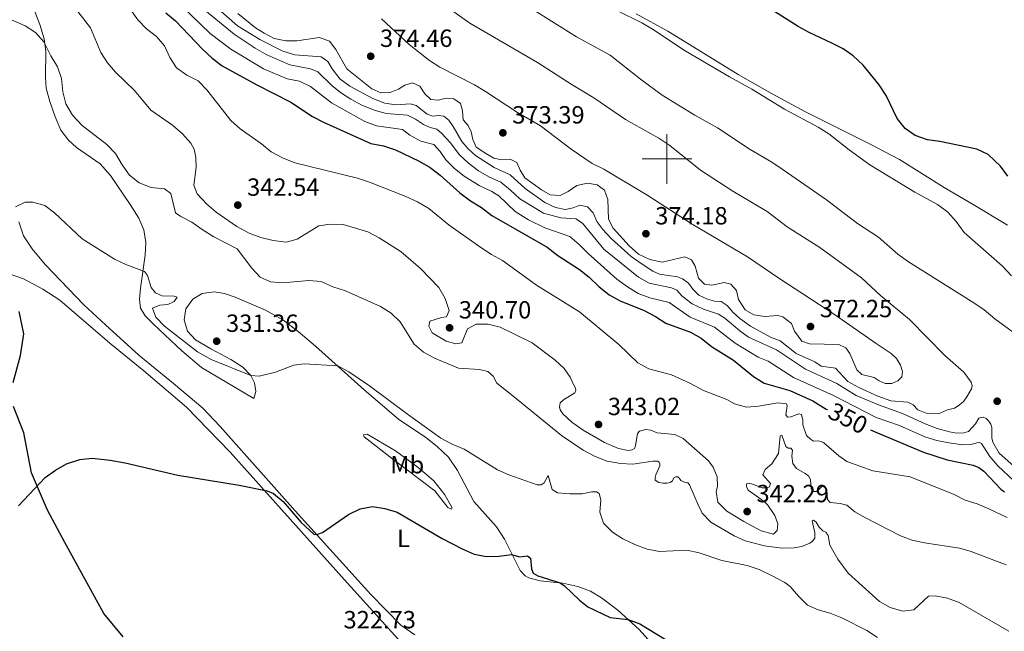
# Model space of a CAD drawing. Units: metres. Extents: x 593474 to 597970, y 696486 to 699517.
# Drawn here: x 597239 to 597636, y 697810 to 698056 of the extents above; entities that cross this region are included whole.
import ezdxf
from ezdxf.enums import TextEntityAlignment as Align

# ---------------------------------------------------------------- set-up
doc = ezdxf.new("R2010")
doc.units = ezdxf.units.M
doc.header["$MEASUREMENT"] = 0
doc.linetypes.add('DGN Style 3', pattern=[78.57087, 56.12205, -22.44882])
for name, color, linetype, lineweight in [('Carátula', 7, 'Continuous', 0), ('Elementos auxiliares', 7, 'Continuous', 0), ('Entidades rústicas y varios', 7, 'Continuous', 0), ('Hidrografía', 7, 'Continuous', 0), ('Relieve y altimetría', 7, 'Continuous', 0), ('Textos de rotulación', 7, 'Continuous', 0)]:
    doc.layers.add(name, color=color, linetype=linetype, lineweight=lineweight)
doc.styles.add('Style-Arial', font='txt')
doc.styles.add('Style-Arial Narrow', font='txt')
doc.styles.add('Style-Helvetica-Narrow-Oblique', font='txt')

# ---------------------------------------------------------------- blocks, each defined once
blk = doc.blocks.new('5PATER_6')
at = {"layer": 'Relieve y altimetría', "linetype": 'Continuous', "lineweight": 0}
h = blk.add_hatch(color=250, dxfattribs=at)
edge = h.paths.add_edge_path()
edge.add_ellipse((0, 0), major_axis=(-1.1, -1.11), ratio=0.999422, start_angle=0, end_angle=360)
blk = doc.blocks.new('5PATER_16')
at = {"layer": 'Relieve y altimetría', "linetype": 'Continuous', "lineweight": 0}
h = blk.add_hatch(color=250, dxfattribs=at)
edge = h.paths.add_edge_path()
edge.add_ellipse((0, 0), major_axis=(-1.1, -1.11), ratio=0.999422, start_angle=0, end_angle=360)
blk = doc.blocks.new('5PATER_24')
at = {"layer": 'Relieve y altimetría', "linetype": 'Continuous', "lineweight": 0}
h = blk.add_hatch(color=250, dxfattribs=at)
edge = h.paths.add_edge_path()
edge.add_ellipse((0, 0), major_axis=(-1.1, -1.11), ratio=0.999422, start_angle=0, end_angle=360)
blk = doc.blocks.new('5PATER_26')
at = {"layer": 'Relieve y altimetría', "linetype": 'Continuous', "lineweight": 0}
h = blk.add_hatch(color=250, dxfattribs=at)
edge = h.paths.add_edge_path()
edge.add_ellipse((0, 0), major_axis=(-1.1, -1.11), ratio=0.999422, start_angle=0, end_angle=360)
blk = doc.blocks.new('5PATER_302')
at = {"layer": 'Relieve y altimetría', "linetype": 'Continuous', "lineweight": 0}
h = blk.add_hatch(color=250, dxfattribs=at)
edge = h.paths.add_edge_path()
edge.add_ellipse((0, 0), major_axis=(-1.1, -1.11), ratio=0.999422, start_angle=0, end_angle=360)
blk = doc.blocks.new('5PATER_303')
at = {"layer": 'Relieve y altimetría', "linetype": 'Continuous', "lineweight": 0}
h = blk.add_hatch(color=250, dxfattribs=at)
edge = h.paths.add_edge_path()
edge.add_ellipse((0, 0), major_axis=(-1.1, -1.11), ratio=0.999422, start_angle=0, end_angle=360)
blk = doc.blocks.new('5PATER_304')
at = {"layer": 'Relieve y altimetría', "linetype": 'Continuous', "lineweight": 0}
h = blk.add_hatch(color=250, dxfattribs=at)
edge = h.paths.add_edge_path()
edge.add_ellipse((0, 0), major_axis=(-1.1, -1.11), ratio=0.999422, start_angle=0, end_angle=360)
blk = doc.blocks.new('5PATER_305')
at = {"layer": 'Relieve y altimetría', "linetype": 'Continuous', "lineweight": 0}
h = blk.add_hatch(color=250, dxfattribs=at)
edge = h.paths.add_edge_path()
edge.add_ellipse((0, 0), major_axis=(-1.1, -1.11), ratio=0.999422, start_angle=0, end_angle=360)
blk = doc.blocks.new('5PATER_365')
at = {"layer": 'Relieve y altimetría', "linetype": 'Continuous', "lineweight": 0}
h = blk.add_hatch(color=250, dxfattribs=at)
edge = h.paths.add_edge_path()
edge.add_ellipse((0, 0), major_axis=(-1.1, -1.11), ratio=0.999422, start_angle=0, end_angle=360)
blk = doc.blocks.new('5PATER_699')
at = {"layer": 'Relieve y altimetría', "linetype": 'Continuous', "lineweight": 0}
h = blk.add_hatch(color=250, dxfattribs=at)
edge = h.paths.add_edge_path()
edge.add_ellipse((0, 0), major_axis=(-1.1, -1.11), ratio=0.999422, start_angle=0, end_angle=360)

msp = doc.modelspace()

# ---------------------------------------------------------------- linework, layer by layer
at = {"layer": 'Carátula', "color": 7, "linetype": 'Continuous', "lineweight": 0}
for p, q in [((597500, 697990), (597500, 698010)), ((597490, 698000), (597510, 698000))]:
    msp.add_line(p, q, dxfattribs=at)
msp.add_3dface([(593515.087, 696485.938), (597969.661, 696547.204), (597928.817, 699516.933), (593474.242, 699455.667)], dxfattribs=at)
at = {"layer": 'Elementos auxiliares', "color": 250, "linetype": 'Continuous', "lineweight": 0}
msp.add_3dface([(594380.39, 696891.91), (594349.16, 699205.12), (597776.23, 699252.26), (597808.59, 696939.06)], dxfattribs=at)
at = {"layer": 'Entidades rústicas y varios', "color": 92, "linetype": 'Continuous', "lineweight": 0}
for points in [[(597243.944, 698063.167, 336.473), (597247.409, 698054.06, 335.711), (597249.202, 698048.343, 335.157), (597249.845, 698043.398, 334.707), (597249.752, 698032.763, 333.911), (597250.037, 698028.42, 333.461), (597251.427, 698023.065, 333.218), (597253.552, 698016.989, 332.872), (597255.945, 698011.561, 332.595), (597259.013, 698007.494, 332.422), (597262.228, 698004.564, 332.422), (597271.787, 697998.067, 332.664), (597275.904, 697993.335, 332.629), (597283.812, 697981.668, 332.595), (597287.273, 697976.095, 332.352), (597289.277, 697971.41, 332.041), (597290.126, 697966.388, 331.521), (597289.791, 697961.237, 331.002), (597287.943, 697947.977, 329.756), (597287.574, 697943.557, 329.168), (597287.982, 697939.881, 328.961), (597289.82, 697936.798, 328.684), (597293.175, 697933.407, 328.442), (597304.575, 697922.686, 328.2), (597312.532, 697916.051, 328.2), (597333.616, 697903.502, 328.234), (597334.401, 697906.288, 328.719), (597333.919, 697909.757, 329.445), (597332.461, 697912.798, 329.998), (597329.139, 697916.085, 330.552), (597324.394, 697919.159, 331.071), (597316.355, 697923.513, 331.659)], [(597637.189, 697973.27, 350.167), (597623.387, 697981.653, 350.721), (597611.594, 697988.473, 350.894), (597593.598, 697999.781, 350.617), (597581.894, 698005.906, 351.067), (597555.53, 698019.084, 352.727), (597542.394, 698026.208, 352.9), (597528.648, 698033.934, 352.969), (597500.297, 698051.374, 353.211), (597487.644, 698058.453, 353.522)], [(597398.49, 697808.395, 322.697), (597392.816, 697812.258, 322.861), (597380.725, 697824.592, 323.68), (597350.282, 697858.323, 325.482), (597320.106, 697892.218, 326.956), (597313.056, 697899.556, 327.12), (597301.212, 697909.504, 328.197), (597287.336, 697920.933, 328.647), (597273.858, 697933.22, 328.578), (597265.117, 697941.211, 328.682), (597249.588, 697957.466, 328.993), (597244.389, 697963.832, 329.201), (597240.879, 697969.025, 329.305), (597238.943, 697974.609, 329.721)], [(597232.46, 697954.638, 328.341), (597240.907, 697951.683, 328.098), (597248.651, 697947.576, 327.683), (597255.479, 697943.054, 327.544), (597275.58, 697925.793, 327.752), (597289.292, 697914.597, 327.336), (597306.451, 697900.028, 326.466), (597324.072, 697881.952, 325.647), (597368.954, 697831.777, 323.517), (597395.434, 697802.623, 322.043)], [(597316.355, 697923.513, 331.659), (597310.098, 697927.068, 331.624), (597306.92, 697930.629, 331.52), (597305.596, 697935.154, 331.555), (597306.208, 697939.604, 331.762), (597308.988, 697943.49, 331.832), (597312.808, 697945.832, 332.005), (597317.595, 697946.459, 332.074), (597321.872, 697945.816, 332.178), (597326.06, 697944.275, 332.593), (597338.302, 697939.073, 332.696), (597345.347, 697935.155, 332.42), (597351.511, 697930.425, 332.143), (597358.481, 697924.571, 331.417), (597378.091, 697907.064, 329.413), (597391.841, 697895.123, 329.249), (597402.917, 697887.77, 329.904), (597407.514, 697884.219, 329.577), (597411.958, 697879.915, 328.921), (597415.661, 697874.53, 328.43), (597422.224, 697862.089, 327.284), (597431.288, 697851.818, 326.301), (597434.557, 697846.912, 325.809), (597440.853, 697834.307, 324.171), (597442.861, 697832.126, 323.844), (597444.372, 697831.282, 323.844), (597448.892, 697830.145, 324.663), (597458.08, 697829.162, 324.99), (597464.105, 697827.772, 325.318), (597469.169, 697825.889, 325.809), (597473.597, 697823.195, 325.809), (597480.194, 697818.215, 325.318), (597488.751, 697810.462, 324.663), (597498.356, 697799.821, 323.844)], [(597379.233, 697889.148, 327.611), (597390.624, 697882.389, 328.266), (597399.815, 697875.717, 328.266), (597406.094, 697870.303, 328.266), (597410.605, 697864.657, 327.775), (597413.554, 697859.48, 326.956), (597413.291, 697858.94, 326.956), (597411.781, 697859.678, 326.956), (597406.563, 697866.336, 326.956), (597388.393, 697880.06, 326.956), (597378.116, 697888.064, 327.284), (597377.786, 697888.918, 327.284), (597379.233, 697889.148, 327.611)]]:
    msp.add_polyline3d(points, dxfattribs=at)
at = {"layer": 'Hidrografía', "color": 142, "linetype": 'DGN Style 3', "lineweight": 25}
for points in [[(597236.76, 697909.885, 325.842), (597239.638, 697920.865, 326.396), (597241.042, 697929.509, 326.812), (597239.168, 697938.556, 327.123)], [(597281.016, 697807.487, 323.059), (597273.248, 697816.966, 323.386), (597257.456, 697845.473, 324.042), (597250.503, 697858.559, 324.457), (597244.04, 697873.568, 324.873), (597241.05, 697889.692, 325.392), (597236.88, 697900.316, 325.565)]]:
    msp.add_polyline3d(points, dxfattribs=at)
at = {"layer": 'Relieve y altimetría', "color": 30, "linetype": 'Continuous', "lineweight": 0, "flags": 128}
for points, elevation in [([(597311.577, 698067.211), (597327.039, 698053.638), (597336.017, 698048.088), (597345.294, 698043.328), (597350.089, 698041.901), (597360.745, 698041.068), (597363.439, 698039.178), (597365.143, 698036.271), (597368.275, 698032.192), (597372.351, 698029.297), (597381.604, 698024.372), (597386.407, 698022.404), (597390.786, 698021.724), (597396.746, 698022.188), (597398.947, 698021.519), (597403.37, 698017.967), (597405.707, 698017.226), (597407.821, 698017.424), (597410.169, 698017.168), (597412.107, 698015.536), (597413.922, 698013.007), (597417.396, 698007.053), (597419.961, 698003.99)], 365), ([(597419.961, 698003.99), (597422.848, 698001.404), (597430.357, 697996.542), (597436.833, 697993.536), (597442.946, 697988.046), (597450.76, 697982.499), (597455.068, 697980.389), (597459.065, 697979.614), (597462.226, 697980.24), (597464.982, 697981.324), (597468.046, 697980.637), (597470.315, 697978.272), (597471.764, 697974.747), (597474.152, 697971.515), (597477.591, 697967.885), (597485.55, 697960.642), (597489.992, 697957.598), (597494.342, 697954.848), (597497.026, 697953.566), (597504.234, 697952.482), (597506.329, 697951.711), (597508.679, 697949.967), (597510.428, 697947.543), (597512.835, 697945.175), (597516.397, 697943.475), (597519.115, 697942.726), (597521.844, 697942.565), (597524.232, 697940.959), (597526.733, 697938.104), (597529.383, 697935.766), (597533.676, 697932.631), (597541.749, 697928.208), (597545.627, 697926.708), (597552.095, 697921.661), (597559.565, 697918.253), (597562.157, 697916.469), (597567.851, 697915.762), (597572.892, 697910.329), (597577.257, 697907.888), (597584.887, 697904.458), (597590.166, 697902.524), (597597.041, 697902.054), (597599.145, 697901.001), (597601.097, 697898.981), (597604.385, 697897.618), (597609.325, 697897.398), (597613.013, 697898.937), (597615.796, 697899.662), (597617.664, 697900.807), (597619.58, 697902.49), (597620.745, 697904.112), (597622.591, 697907.35), (597622.954, 697908.696), (597622.567, 697910.087), (597619.558, 697914.081), (597611.977, 697920.847), (597597.701, 697935.343), (597586.034, 697945.033), (597578.351, 697952.059), (597561.553, 697964.363), (597548.386, 697972.698), (597540.304, 697978.76), (597526.543, 697986.992), (597513.572, 697995.428), (597501.222, 698005.407), (597496.787, 698008.371), (597483.271, 698015.859), (597470.616, 698024.564), (597461.409, 698030.048), (597447.812, 698038.87), (597420.64, 698054.624), (597403.747, 698066.697)], 365), ([(597258.61, 698064.904), (597267.808, 698052.767), (597271.945, 698042.876), (597274.727, 698038.721), (597277.919, 698034.862), (597285.537, 698027.596), (597292.189, 698019.679), (597300.908, 698013.565), (597304.865, 698010.087), (597308.261, 698006.398), (597309.623, 698003.98), (597310.22, 698000.562), (597310.347, 697996.606), (597309.483, 697989.397), (597310.738, 697985.953), (597314.629, 697981.789), (597318.416, 697978.524), (597326.833, 697972.816), (597331.753, 697970.119), (597336.43, 697968.353), (597341.365, 697967.076), (597346.622, 697966.452), (597351.007, 697967.71), (597359.741, 697973.046), (597364.382, 697973.693), (597369.637, 697973.514), (597379.471, 697970.61), (597384.091, 697968.196), (597392.898, 697962.511), (597400.704, 697955.804), (597408.097, 697948.148), (597410.74, 697943.803), (597412.264, 697938.927), (597411.242, 697936.389), (597409.265, 697936.119), (597404.46, 697934.662), (597404.142, 697932.662)], 340), ([(597283.966, 698060.14), (597286.843, 698056.051), (597290.348, 698052.387), (597294.361, 698049.302), (597297.633, 698045.521), (597299.824, 698040.885), (597302.532, 698036.685), (597306.663, 698033.719), (597311.147, 698031.412), (597314.65, 698027.843), (597324.375, 698015.463), (597328.067, 698012.09), (597336.702, 698006.038), (597340.584, 698002.887), (597345.177, 698000.448), (597350.17, 697998.389), (597375.438, 697992.187), (597380.209, 697990.692), (597394.832, 697984.897), (597399.561, 697982.723), (597404.106, 697980.033), (597412.302, 697973.254), (597425.088, 697964.269), (597429.354, 697961.447), (597433.729, 697959.027), (597447.469, 697949.202), (597464.84, 697938.454), (597480.678, 697925.295), (597488.331, 697917.905), (597492.725, 697915.513), (597501.873, 697912.975), (597509.21, 697909.676), (597514.715, 697906.67), (597524.143, 697903.059), (597527.22, 697901.318), (597532.038, 697899.972), (597536.836, 697900.446), (597544.606, 697901.757), (597548.153, 697901.363), (597548.375, 697900.56), (597547.874, 697896.959), (597548.528, 697895.999), (597550.082, 697896.175), (597553.023, 697897.331), (597554.206, 697897.128), (597554.713, 697894.718), (597554.678, 697892.839), (597556.169, 697888.559), (597557.794, 697887.072), (597559.089, 697886.387), (597560.859, 697886.458), (597562.149, 697886.256), (597563.121, 697885.675), (597569.185, 697880.367), (597572.427, 697878.145), (597582.877, 697874.437), (597597.984, 697871.955), (597615.713, 697864.829), (597620.151, 697862.526), (597624.982, 697861.055), (597629.601, 697859.142), (597637.006, 697855.538)], 345), ([(597304.782, 698061.337), (597316.009, 698050.533), (597324.369, 698044.225), (597337.521, 698036.201), (597347.054, 698032.196), (597351.983, 698031.263), (597356.487, 698029.088), (597364.88, 698022.621), (597378.318, 698015.041), (597383.022, 698013.337), (597393.507, 698011.783), (597396.436, 698009.577), (597400.827, 698007.186), (597406.113, 698005.777), (597408.649, 698002.991), (597410.897, 697999.658), (597414.388, 697996.16), (597418.331, 697993.088), (597424.312, 697989.275), (597429.417, 697986.92), (597432.252, 697985.166), (597438.843, 697978.785), (597444.219, 697975.426), (597450.848, 697972.246), (597460.831, 697968.724), (597464.689, 697965.543), (597468.3, 697961.911), (597479.882, 697951.582), (597484.106, 697948.449), (597488.376, 697945.835), (597493.052, 697944.065), (597500.891, 697942.114), (597509.383, 697936.228), (597519.193, 697932.183), (597527.537, 697925.851), (597536.689, 697920.125), (597540.809, 697918.586), (597550.981, 697912.007), (597567.066, 697904.66), (597584.222, 697895.811), (597593.704, 697892.63), (597603.889, 697888.114), (597608.67, 697886.657), (597613.565, 697885.604), (597619.182, 697884.855), (597622.491, 697884.968), (597625.756, 697885.913), (597626.62, 697885.385), (597630.106, 697880.212), (597633.288, 697876.356), (597639.594, 697870.537)], 355), ([(597313.825, 698059.879), (597325.654, 698050.244), (597334.19, 698044.532), (597338.799, 698041.875), (597348.085, 698037.86), (597356.396, 698036.318), (597359.415, 698035.079), (597365.078, 698029.598), (597368.548, 698026.792), (597372.712, 698024.025), (597377.154, 698021.65), (597382.076, 698019.667), (597386.898, 698018.254), (597395.514, 698017.58), (597398.697, 698015.957), (597401.974, 698013.813), (597404.681, 698012.58), (597407.298, 698011.972), (597409.338, 698010.269), (597412.695, 698006.561), (597416.422, 698001.576), (597420.135, 697998.228), (597424.151, 697995.203), (597428.479, 697992.641), (597433.144, 697990.571), (597437.057, 697987.41), (597440.685, 697983.91), (597450.287, 697978.174), (597457.236, 697976.299), (597463.351, 697975.86), (597465.944, 697974.145), (597474.616, 697963.654), (597488.531, 697952.397), (597492.879, 697949.928), (597501.866, 697948.14), (597503.99, 697947.162), (597506.154, 697944.764), (597510.17, 697941.566), (597514.686, 697939.418), (597520.706, 697937.506), (597523.302, 697935.895), (597529.317, 697930.719), (597532.864, 697928.258), (597544.172, 697923.04), (597555.738, 697915.291), (597568.487, 697909.489), (597576.243, 697904.749), (597585.137, 697900.918), (597594.886, 697897.471), (597604.052, 697893.267), (597608.847, 697891.436), (597613.745, 697890.034), (597616.809, 697889.528)], 360), ([(597327.242, 698058.615), (597334.35, 698052.758), (597337.765, 698050.611), (597341.837, 698048.45), (597346.487, 698047.488), (597350.95, 698047.499), (597360.111, 698048.83), (597364.096, 698047.466), (597366.62, 698044.093), (597371.058, 698036.25), (597381.165, 698028.186), (597384.834, 698026.656), (597388.574, 698026.786), (597391.888, 698028.135), (597394.413, 698029.743), (597397.58, 698030.646), (597400.423, 698029.272), (597402.538, 698026.218), (597404.844, 698023.955), (597407.986, 698023.648), (597411.083, 698024.517), (597414.225, 698024.209), (597416.919, 698022.354), (597417.722, 698019.397), (597417.924, 698015.794), (597419.882, 698013.505), (597421.143, 698010.918), (597421.874, 698007.824), (597423.229, 698004.751), (597427.014, 698002.112), (597430.33, 698000.244), (597433.464, 697999.556)], 370), ([(597644.501, 697926.411), (597632.095, 697935.585), (597627.747, 697939.181), (597623.656, 697942.057), (597597.289, 697958.581), (597592.996, 697961.598), (597585.182, 697968.439), (597576.689, 697974.007), (597564.219, 697983.476), (597546.793, 697995.602), (597542.291, 697998.671), (597533.566, 698003.739), (597520.355, 698012.562), (597511.168, 698017.553), (597498.069, 698025.65), (597489.295, 698032.09), (597477.18, 698041.804), (597463.608, 698049.215), (597445.649, 698060.437)], 360), ([(597638.766, 697952.915), (597635.112, 697956.8), (597619.749, 697970.401), (597616.53, 697974.831), (597613.148, 697978.513), (597609.023, 697981.577), (597599.823, 697986.562), (597581.647, 697997.563), (597573.344, 698003.617), (597565.2, 698010.153), (597560.944, 698012.778), (597547.331, 698020.074), (597534.196, 698028.098), (597525.161, 698033.06), (597507.375, 698043.56), (597494.188, 698052.251), (597489.877, 698054.785), (597480.055, 698059.673)], 355), ([(597232.103, 698057.163), (597236.899, 698055.607), (597241.502, 698053.63), (597245.729, 698050.851), (597249.106, 698047.115), (597251.866, 698041.534), (597254.537, 698037.066), (597256.197, 698032.349), (597256.682, 698026.97), (597257.886, 698022.12)], 335), ([(597493.153, 697959.499), (597498.05, 697958.378), (597507.238, 697960.514), (597509.947, 697959.315), (597511.348, 697956.83), (597512.664, 697951.924), (597515.071, 697949.556), (597518.073, 697949.182), (597523.041, 697950.185), (597525.794, 697949.505), (597527.956, 697947.004), (597528.816, 697943.422), (597531.516, 697939.221), (597534.981, 697937.136), (597539.465, 697936.488), (597544.63, 697936.969), (597546.66, 697936.442), (597550.168, 697933.774), (597551.383, 697930.67), (597554.303, 697926.617), (597557.363, 697925.459), (597569.224, 697925.211), (597572.103, 697923.905), (597573.715, 697921.623), (597576.415, 697915.028), (597578.451, 697913.117), (597583.443, 697911.975), (597585.49, 697910.583), (597587.856, 697909.6), (597590.555, 697909.613), (597592.929, 697910.635), (597594.588, 697912.227), (597594.84, 697914.332), (597593.996, 697916.979), (597592.425, 697919.641), (597590.355, 697921.587), (597584.248, 697925.625), (597567.538, 697937.322), (597545.413, 697951.708), (597532.391, 697960.577), (597510.219, 697973.776), (597492.326, 697985.319), (597474.59, 697995.826), (597469.899, 697998.138), (597461.404, 698003.851), (597449.113, 698013.328), (597439.85, 698018.727), (597426.984, 698027.195), (597422.473, 698029.884), (597408.575, 698036.989), (597404.321, 698039.617), (597396.204, 698046.005), (597385.006, 698056.405)], 370), ([(597257.886, 698022.12), (597260.627, 698017.655), (597264.487, 698013.504), (597274.418, 698005.848), (597277.846, 698002.207), (597280.618, 697997.573), (597283.546, 697993.476), (597287.465, 697990.375), (597292.227, 697988.448), (597297.614, 697987.985), (597300.14, 697986.052), (597302.128, 697978.214), (597304.222, 697976.782), (597308.71, 697974.498), (597312.757, 697971.56), (597317.566, 697968.65), (597326.976, 697963.713), (597332.871, 697956.048), (597336.195, 697952.319), (597340.296, 697950.462), (597345.284, 697950.106), (597355.736, 697950.97), (597360.72, 697950.605), (597365.479, 697948.504), (597370.494, 697946.925), (597384.683, 697940.54), (597388.952, 697937.856), (597392.565, 697934.398), (597398.136, 697925.383), (597401.962, 697922.164), (597406.33, 697919.692), (597416.01, 697915.7), (597424.563, 697915.248), (597427.902, 697914.417), (597430.006, 697912.471), (597431.505, 697909.706), (597437.983, 697904.523), (597457.569, 697888.666), (597466.216, 697882.685), (597471.125, 697880.157), (597475.974, 697878.326), (597481.244, 697877.359), (597486.236, 697877.003), (597494.331, 697878.292), (597496.156, 697878.31), (597496.912, 697877.888), (597497.187, 697877.139), (597497.088, 697876.332), (597495.459, 697872.775), (597495.255, 697871.645), (597495.319, 697870.679), (597496.777, 697869.728), (597498.284, 697869.366), (597500.055, 697869.384), (597501.34, 697869.719), (597502.192, 697870.371), (597502.824, 697871.612), (597503.572, 697871.996), (597504.324, 697871.895), (597505.082, 697871.258), (597505.626, 697870.458), (597507.029, 697869.775), (597508.373, 697869.519), (597509.079, 697868.722), (597512.513, 697860.686), (597514.235, 697857.393), (597517.62, 697853.735), (597527.011, 697848.258), (597531.559, 697846.231), (597539.25, 697844.19), (597546.204, 697843.214), (597551.186, 697843.314), (597554.355, 697843.939), (597557.562, 697845.311), (597558.682, 697846.075), (597559.584, 697847.211), (597559.562, 697849.358), (597558.442, 697854.177), (597558.975, 697854.504), (597560.057, 697853.656), (597561.365, 697851.629), (597562.721, 697850.246), (597563.96, 697849.723), (597564.886, 697848.336), (597565.568, 697844.478), (597568.845, 697838.767), (597573.033, 697833.173), (597585.598, 697821.756), (597589.934, 697819.282), (597595.029, 697817.822), (597599.424, 697818.456), (597605.382, 697823.935), (597608.065, 697824.07), (597612.981, 697823.082), (597617.697, 697821.378), (597637.726, 697809.815)], 335), ([(597433.464, 697999.556), (597436.827, 697999.866), (597439.533, 697998.599), (597440.92, 697995.422), (597442.828, 697992.337), (597449.508, 697987.527), (597453.029, 697985.482), (597456.934, 697985.297), (597460.254, 697986.888), (597463.763, 697989.236), (597467.969, 697990.221), (597471.934, 697989.55), (597474.828, 697987.345), (597476.168, 697983.58), (597476.49, 697975.79), (597478.385, 697972.117), (597484.809, 697964.926), (597488.565, 697961.627), (597493.153, 697959.499)], 370), ([(597237.694, 697980.692), (597241.542, 697982.555), (597244.662, 697982.609), (597249.476, 697981.265), (597253.368, 697978.258), (597264.463, 697967.828), (597277.54, 697959.629), (597282.048, 697957.466), (597289.653, 697954.663), (597290.772, 697953.095), (597292.282, 697948.152), (597294.003, 697946.041), (597296.712, 697944.911), (597301.481, 697944.674), (597302.789, 697944.335), (597301.576, 697942.596), (597298.921, 697941.371), (597295.803, 697941.125), (597292.837, 697939.941), (597294.109, 697936.213), (597297.655, 697932.679), (597310.875, 697922.336), (597316.38, 697919.246), (597332.461, 697912.798)], 330), ([(597404.142, 697932.662), (597405.504, 697929.97), (597411.143, 697926.635), (597414.995, 697925.585), (597417.459, 697925.949), (597419.653, 697931.577), (597423.185, 697933.406), (597428.028, 697933.409), (597432.896, 697932.236), (597445.654, 697925.914), (597454.92, 697918.974), (597458.634, 697915.536), (597460.969, 697912.102), (597462.632, 697908.629), (597463.178, 697907.668), (597463.239, 697906.917), (597462.928, 697905.84), (597458.287, 697902.95), (597457.01, 697901.757), (597456.704, 697900.09), (597456.984, 697898.965), (597458.019, 697897.365), (597461.728, 697893.97), (597466.243, 697890.737), (597474.862, 697885.801), (597480.54, 697883.309), (597484.358, 697882.541), (597485.966, 697882.825), (597486.927, 697883.371), (597487.4, 697884.396), (597488.102, 697889.395), (597488.952, 697890.315), (597491.468, 697891.038), (597493.456, 697890.735), (597496.043, 697889.741), (597503.242, 697889.06), (597506.532, 697887.428), (597516.765, 697878.404), (597518.562, 697875.792), (597520.264, 697871.944), (597520.302, 697868.08), (597519.838, 697866.089), (597520.526, 697861.694), (597524.144, 697858.138), (597530.955, 697853.971), (597537.975, 697850.272), (597542.872, 697848.924), (597544.361, 697850.335), (597544.711, 697853.022), (597543.39, 697856.39), (597540.618, 697860.613), (597539.093, 697862.091), (597532.769, 697866.592), (597532.003, 697868.033), (597532.047, 697869.107), (597532.741, 697869.436), (597534.032, 697869.181), (597538.289, 697867.505), (597540.382, 697867.525), (597541.236, 697867.963), (597541.76, 697869.31), (597538.666, 697872.769), (597539.558, 697874.871), (597542.273, 697877.152), (597544.886, 697881.418), (597545.597, 697888.51), (597546.292, 697888.785), (597547.84, 697884.238), (597548.867, 697883.496), (597549.941, 697883.453), (597550.592, 697882.708), (597550.293, 697880.344), (597550.645, 697877.341), (597552.113, 697875.37), (597555.729, 697873.366), (597557.082, 697872.252), (597557.794, 697870.809), (597558.044, 697867.162), (597559.128, 697866.099), (597560.364, 697866.004), (597562.49, 697868.172), (597564.215, 697867.33), (597564.635, 697862.825), (597565.721, 697861.601), (597569.804, 697861.266), (597572.387, 697860.593), (597575.634, 697857.888), (597579.972, 697855.402), (597594.093, 697848.184), (597598.773, 697846.414), (597603.662, 697845.346), (597617.839, 697843.204), (597622.111, 697842.08), (597636.562, 697836.511)], 340), ([(597332.461, 697912.798), (597335.777, 697912.555), (597342.314, 697914.149), (597349.707, 697916.97), (597353.868, 697917.402), (597367.402, 697916.605), (597371.825, 697914.307), (597380.182, 697908.674), (597395.444, 697897.216), (597408.944, 697887.594), (597413.531, 697885.116), (597418.328, 697883.07), (597431.722, 697874.72), (597436.323, 697872.763), (597447.722, 697868.705), (597449.332, 697868.774), (597450.559, 697869.538), (597452.14, 697872.506), (597453.808, 697866.806), (597455.913, 697865.457), (597460.855, 697865.077), (597465.855, 697865.13), (597469.649, 697865.914), (597471.689, 697865.934), (597472.769, 697865.247), (597473.384, 697862.677), (597472.948, 697857.695), (597474.443, 697853.24), (597478.132, 697849.655), (597482.299, 697847.049), (597487.088, 697844.655), (597492.044, 697842.839), (597496.964, 697841.917), (597508.043, 697842.406), (597512.927, 697841.339), (597522.112, 697838.336), (597532.365, 697836.204), (597537.122, 697834.666), (597542.173, 697832.274), (597547.514, 697829.428), (597549.624, 697827.785), (597552.99, 697823.846), (597556.622, 697820.232), (597560.88, 697818.395), (597565.712, 697817.11), (597570.497, 697815.119), (597580.553, 697810.108), (597584.768, 697807.25)], 330), ([(597616.809, 697889.528), (597619.599, 697889.663), (597621.473, 697890.164), (597624.233, 697893.304), (597625.66, 697895.573), (597627.32, 697895.965), (597628.56, 697895.44), (597629.59, 697894.43), (597630.407, 697893.15), (597630.796, 697891.812), (597630.89, 697887.68), (597631.23, 697885.912), (597633.76, 697881.547), (597646.955, 697869.765)], 360)]:
    msp.add_lwpolyline(points, dxfattribs=dict(at, elevation=elevation))
at = {"layer": 'Relieve y altimetría', "color": 30, "linetype": 'Continuous', "lineweight": 30, "flags": 128}
for points, elevation in [([(597298.186, 698058.845), (597302.065, 698055.625), (597312.996, 698044.119), (597316.866, 698040.579), (597320.813, 698037.508), (597334.874, 698029.824), (597348.581, 698022.847), (597357.267, 698017.041), (597361.743, 698014.814), (597380.806, 698006.159), (597385.802, 698005.271), (597390.686, 698003.653), (597400.206, 697999.019), (597404.615, 697996.471), (597408.639, 697993.502), (597416.615, 697986.291), (597420.941, 697983.053), (597425.28, 697980.402), (597429.433, 697977.167), (597451.744, 697964.494), (597456.049, 697961.147), (597464.718, 697955.5), (597468.653, 697952.416), (597472.634, 697948.554), (597476.751, 697945.216), (597481.153, 697942.844), (597490.769, 697938.904), (597495.391, 697936.593), (597499.613, 697933.908), (597509.513, 697930.278), (597513.826, 697927.749), (597517.99, 697924.498), (597526.784, 697918.95), (597534.879, 697912.416), (597539.111, 697909.746), (597549.499, 697906.749), (597558.733, 697902.535), (597564.114, 697899.211), (597564.622, 697899.013)], 350), ([(597637.268, 697993.086), (597634.304, 697997.109), (597629.422, 698001.76), (597624.831, 698003.932), (597609.881, 698007.011), (597604.877, 698007.635), (597600.036, 698009.396), (597595.926, 698012.241), (597592.723, 698016.231), (597588.247, 698025.498), (597585.521, 698029.816), (597579.066, 698037.684), (597575.035, 698041.435), (597570.913, 698044.266), (597566.471, 698046.662), (597557.269, 698050.876), (597552.829, 698053.319), (597539.651, 698061.608)], 350), ([(597582.041, 697890.935), (597584.065, 697889.906), (597603.373, 697881.893), (597612.921, 697878.874), (597623.377, 697876.712), (597625.588, 697875.714), (597627.642, 697874.285), (597634.491, 697866.957), (597635.883, 697865.885)], 350), ([(597238.792, 697860.315), (597249.631, 697871.639), (597253.788, 697874.686), (597258.125, 697877.162), (597263.515, 697878.969), (597268.514, 697879.421), (597275.771, 697878.696), (597281.797, 697877.582), (597303.071, 697872.668), (597327.761, 697868.661), (597339.05, 697866.349), (597341.477, 697865.191), (597345.387, 697862.071), (597352.718, 697853.634), (597357.838, 697848.917), (597358.966, 697848.768), (597361.213, 697849.594), (597371.77, 697856.73), (597376.47, 697859.138), (597381.39, 697860.051), (597386.435, 697859.216), (597391.357, 697857.741), (597409.49, 697847.173), (597417.476, 697842.955), (597422.327, 697840.855), (597427.328, 697839.883), (597432.373, 697839.987), (597437.333, 697840.714), (597440.626, 697839.803), (597443.843, 697840.156), (597445.088, 697839.149), (597445.451, 697834.858), (597446.112, 697833.201), (597447.947, 697832.092), (597456.973, 697829.213), (597458.702, 697828.104), (597464.835, 697822.292), (597468.125, 697819.608), (597477.185, 697815.296), (597484.348, 697814.451), (597489.075, 697812.807), (597512.09, 697798.835)], 325)]:
    msp.add_lwpolyline(points, dxfattribs=dict(at, elevation=elevation))

# ---------------------------------------------------------------- block references
at = {"layer": 'Relieve y altimetría', "color": 250, "linetype": 'Continuous', "lineweight": 0}
for name, p in [('5PATER_16', (597380.689, 698041.339, 374.461)), ('5PATER_6', (597433.933, 698010.497, 373.389)), ('5PATER_304', (597327.155, 697981.39, 342.536)), ('5PATER_24', (597491.533, 697969.85, 374.184)), ('5PATER_302', (597412.445, 697931.972, 340.703)), ('5PATER_26', (597557.816, 697932.485, 372.247)), ('5PATER_305', (597318.663, 697926.582, 331.364)), ('5PATER_699', (597632.999, 697902.406, 364.663)), ('5PATER_303', (597472.446, 697893.049, 343.02)), ('5PATER_365', (597532.302, 697857.977, 342.293))]:
    msp.add_blockref(name, p, dxfattribs=at)

# ---------------------------------------------------------------- texts
at = {"layer": 'Entidades rústicas y varios', "color": 92, "linetype": 'Continuous', "lineweight": 0, "style": 'Style-Arial Narrow'}
for s, p in [('Mb', (597395.403, 697876.854, 327.594)), ('L', (597393.869, 697847.157, 324.694))]:
    msp.add_text(s, height=7, dxfattribs=at).set_placement(p, align=Align.MIDDLE_CENTER)
at = {"layer": 'Textos de rotulación', "color": 250, "linetype": 'Continuous', "lineweight": 0, "style": 'Style-Arial'}
for s, p in [('374.46', (597384.439, 698045.089, 374.461)), ('373.39', (597437.683, 698014.247, 373.389)), ('342.54', (597330.905, 697985.14, 342.536)), ('374.18', (597495.283, 697973.6, 374.184)), ('340.70', (597416.195, 697935.722, 340.703)), ('372.25', (597561.566, 697936.235, 372.247)), ('331.36', (597322.413, 697930.332, 331.364)), ('343.02', (597476.196, 697896.799, 343.02)), ('342.29', (597536.052, 697861.727, 342.293)), ('322.73', (597369.74, 697810.94, 322.725))]:
    msp.add_text(s, height=7, dxfattribs=at).set_placement(p)
at = {"layer": 'Textos de rotulación', "color": 27, "linetype": 'Continuous', "lineweight": 0, "style": 'Style-Helvetica-Narrow-Oblique'}
msp.add_text('350', height=7, rotation=333.05211, dxfattribs=at).set_placement((597572.944, 697895.559, 350), align=Align.MIDDLE_CENTER)

doc.saveas('drawing.dxf')
